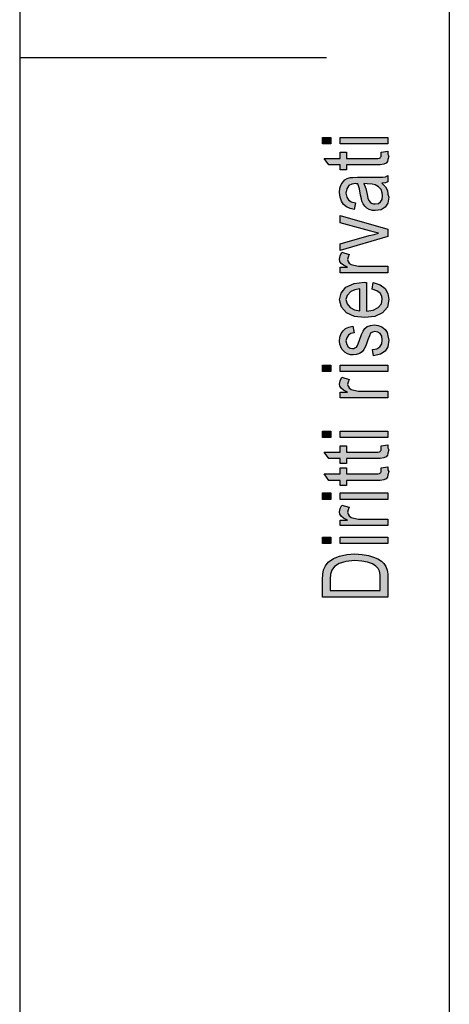
# Model space of a CAD drawing. Units: millimetres. Extents: x -60 to 150, y -160 to 137.
# Drawn here: x -60 to -39, y -58 to -10 of the extents above; entities that cross this region are included whole.
import ezdxf

# ---------------------------------------------------------------- set-up
doc = ezdxf.new("R2010")
doc.units = ezdxf.units.MM
doc.layers.add('1', color=7, linetype='Continuous')

# ---------------------------------------------------------------- blocks, each defined once
blk = doc.blocks.new('_formato_A4', base_point=(45, -11.5))
at = {"layer": '1', "linetype": 'Continuous'}
for points in [[(-44.786, -15.724), (-45.204, -15.724), (-45.204, -15.404), (-44.786, -15.404)], [(-42, -15.724), (-44.328, -15.724), (-44.328, -15.404), (-42, -15.404)], [(-42.338, -16.124), (-42, -16.076), (-42, -16.22), (-41.96, -16.316), (-42, -16.476), (-42.02, -16.588), (-42.08, -16.668), (-42.199, -16.716), (-42.378, -16.748), (-42.677, -16.748), (-44.03, -16.748), (-44.03, -16.988), (-44.328, -16.988), (-44.328, -16.748), (-44.886, -16.748), (-45.124, -16.428), (-44.328, -16.428), (-44.328, -16.124), (-44.03, -16.124), (-44.03, -16.428), (-42.657, -16.428), (-42.498, -16.428), (-42.418, -16.412), (-42.378, -16.396), (-42.358, -16.364), (-42.338, -16.332), (-42.338, -16.268), (-42.338, -16.22)], [(-42, -20.252), (-44.328, -20.94), (-44.328, -20.604), (-42.915, -20.204), (-42.677, -20.156), (-42.458, -20.092), (-42.657, -20.044), (-42.896, -19.98), (-44.328, -19.58), (-44.328, -19.228), (-42, -19.9)], [(-42, -22.028), (-44.328, -22.028), (-44.328, -21.756), (-43.97, -21.756), (-44.169, -21.66), (-44.289, -21.564), (-44.348, -21.468), (-44.368, -21.356), (-44.328, -21.196), (-44.249, -21.02), (-43.891, -21.132), (-43.95, -21.26), (-43.97, -21.372), (-43.95, -21.468), (-43.891, -21.548), (-43.791, -21.628), (-43.672, -21.66), (-43.433, -21.708), (-43.214, -21.708), (-42, -21.708)], [(-42.697, -26.092), (-42.756, -25.772), (-42.537, -25.74), (-42.398, -25.644), (-42.299, -25.5), (-42.279, -25.308), (-42.299, -25.132), (-42.378, -25.004), (-42.498, -24.924), (-42.637, -24.892), (-42.756, -24.924), (-42.856, -24.988), (-42.896, -25.116), (-42.975, -25.308), (-43.075, -25.596), (-43.174, -25.772), (-43.254, -25.9), (-43.393, -25.98), (-43.532, -26.028), (-43.692, -26.044), (-43.831, -26.044), (-43.97, -25.996), (-44.09, -25.932), (-44.189, -25.836), (-44.249, -25.756), (-44.308, -25.644), (-44.348, -25.516), (-44.368, -25.372), (-44.348, -25.18), (-44.289, -25.004), (-44.189, -24.86), (-44.07, -24.748), (-43.91, -24.684), (-43.711, -24.636), (-43.652, -24.956), (-43.811, -25.004), (-43.93, -25.084), (-44.01, -25.212), (-44.05, -25.356), (-44.01, -25.532), (-43.95, -25.644), (-43.851, -25.708), (-43.731, -25.724), (-43.672, -25.724), (-43.612, -25.692), (-43.532, -25.66), (-43.493, -25.58), (-43.453, -25.5), (-43.393, -25.324), (-43.294, -25.052), (-43.214, -24.876), (-43.134, -24.748), (-43.015, -24.652), (-42.856, -24.604), (-42.677, -24.572), (-42.478, -24.604), (-42.299, -24.668), (-42.139, -24.796), (-42.04, -24.94), (-42, -25.116), (-41.96, -25.324), (-42, -25.644), (-42.139, -25.868), (-42.358, -26.012)], [(-44.786, -26.86), (-45.204, -26.86), (-45.204, -26.54), (-44.786, -26.54)], [(-42, -26.86), (-44.328, -26.86), (-44.328, -26.54), (-42, -26.54)], [(-42, -28.14), (-44.328, -28.14), (-44.328, -27.868), (-43.97, -27.868), (-44.169, -27.772), (-44.289, -27.676), (-44.348, -27.58), (-44.368, -27.468), (-44.328, -27.308), (-44.249, -27.132), (-43.891, -27.244), (-43.95, -27.372), (-43.97, -27.484), (-43.95, -27.58), (-43.891, -27.66), (-43.791, -27.74), (-43.672, -27.772), (-43.433, -27.82), (-43.214, -27.82), (-42, -27.82)], [(-44.786, -30.092), (-45.204, -30.092), (-45.204, -29.772), (-44.786, -29.772)], [(-42, -30.092), (-44.328, -30.092), (-44.328, -29.772), (-42, -29.772)], [(-42.338, -30.492), (-42, -30.444), (-42, -30.588), (-41.96, -30.684), (-42, -30.844), (-42.02, -30.956), (-42.08, -31.036), (-42.199, -31.084), (-42.378, -31.116), (-42.677, -31.116), (-44.03, -31.116), (-44.03, -31.356), (-44.328, -31.356), (-44.328, -31.116), (-44.886, -31.116), (-45.124, -30.796), (-44.328, -30.796), (-44.328, -30.492), (-44.03, -30.492), (-44.03, -30.796), (-42.657, -30.796), (-42.498, -30.796), (-42.418, -30.78), (-42.378, -30.764), (-42.358, -30.732), (-42.338, -30.7), (-42.338, -30.636), (-42.338, -30.588)], [(-42.338, -31.564), (-42, -31.516), (-42, -31.66), (-41.96, -31.756), (-42, -31.916), (-42.02, -32.028), (-42.08, -32.108), (-42.199, -32.156), (-42.378, -32.188), (-42.677, -32.188), (-44.03, -32.188), (-44.03, -32.428), (-44.328, -32.428), (-44.328, -32.188), (-44.886, -32.188), (-45.124, -31.868), (-44.328, -31.868), (-44.328, -31.564), (-44.03, -31.564), (-44.03, -31.868), (-42.657, -31.868), (-42.498, -31.868), (-42.418, -31.852), (-42.378, -31.836), (-42.358, -31.804), (-42.338, -31.772), (-42.338, -31.708), (-42.338, -31.66)], [(-44.786, -33.116), (-45.204, -33.116), (-45.204, -32.796), (-44.786, -32.796)], [(-42, -33.116), (-44.328, -33.116), (-44.328, -32.796), (-42, -32.796)], [(-42, -34.396), (-44.328, -34.396), (-44.328, -34.124), (-43.97, -34.124), (-44.169, -34.028), (-44.289, -33.932), (-44.348, -33.836), (-44.368, -33.724), (-44.328, -33.564), (-44.249, -33.388), (-43.891, -33.5), (-43.95, -33.628), (-43.97, -33.74), (-43.95, -33.836), (-43.891, -33.916), (-43.791, -33.996), (-43.672, -34.028), (-43.433, -34.076), (-43.214, -34.076), (-42, -34.076)], [(-44.786, -35.276), (-45.204, -35.276), (-45.204, -34.956), (-44.786, -34.956)], [(-42, -35.276), (-44.328, -35.276), (-44.328, -34.956), (-42, -34.956)]]:
    blk.add_hatch(color=7, dxfattribs=at).paths.add_polyline_path(points)
h = blk.add_hatch(color=7, dxfattribs=at)
h.paths.add_polyline_path([(-42.299, -17.644), (-42.119, -17.82), (-42.02, -17.996), (-42, -18.172), (-41.96, -18.332), (-42, -18.62), (-42.139, -18.812), (-42.338, -18.94), (-42.617, -18.972), (-42.756, -18.972), (-42.915, -18.924), (-43.035, -18.86), (-43.134, -18.764), (-43.214, -18.652), (-43.274, -18.524), (-43.294, -18.412), (-43.333, -18.236), (-43.393, -17.916), (-43.473, -17.676), (-43.532, -17.676), (-43.572, -17.66), (-43.771, -17.692), (-43.91, -17.756), (-44.01, -17.916), (-44.05, -18.124), (-44.01, -18.332), (-43.93, -18.46), (-43.791, -18.556), (-43.592, -18.604), (-43.652, -18.924), (-43.851, -18.876), (-44.03, -18.796), (-44.169, -18.684), (-44.269, -18.524), (-44.328, -18.332), (-44.368, -18.092), (-44.348, -17.884), (-44.289, -17.708), (-44.189, -17.58), (-44.109, -17.484), (-43.99, -17.42), (-43.851, -17.372), (-43.711, -17.372), (-43.493, -17.356), (-42.955, -17.356), (-42.498, -17.356), (-42.259, -17.34), (-42.119, -17.324), (-42, -17.26), (-42, -17.58), (-42.119, -17.628)])
h.paths.add_polyline_path([(-43.174, -17.66), (-43.075, -17.9), (-43.015, -18.204), (-42.975, -18.38), (-42.935, -18.492), (-42.876, -18.572), (-42.796, -18.62), (-42.697, -18.652), (-42.617, -18.652), (-42.458, -18.636), (-42.358, -18.556), (-42.279, -18.444), (-42.259, -18.268), (-42.279, -18.108), (-42.338, -17.948), (-42.458, -17.82), (-42.617, -17.724), (-42.776, -17.692), (-43.015, -17.676)], flags=16)
h = blk.add_hatch(color=7, dxfattribs=at)
h.paths.add_polyline_path([(-42.776, -22.828), (-42.716, -22.508), (-42.378, -22.62), (-42.139, -22.796), (-42, -23.036), (-41.96, -23.34), (-42.02, -23.708), (-42.259, -23.98), (-42.637, -24.172), (-43.134, -24.22), (-43.632, -24.172), (-44.03, -23.98), (-44.269, -23.708), (-44.368, -23.356), (-44.289, -23.02), (-44.05, -22.732), (-43.652, -22.556), (-43.154, -22.492), (-43.095, -22.508), (-43.055, -22.508), (-43.055, -23.9), (-42.716, -23.852), (-42.478, -23.724), (-42.318, -23.548), (-42.279, -23.324), (-42.299, -23.164), (-42.378, -23.02), (-42.537, -22.908)])
h.paths.add_polyline_path([(-43.373, -23.884), (-43.373, -22.812), (-43.612, -22.86), (-43.811, -22.94), (-43.99, -23.132), (-44.05, -23.34), (-43.99, -23.548), (-43.851, -23.724), (-43.632, -23.836)], flags=16)
h = blk.add_hatch(color=7, dxfattribs=at)
h.paths.add_polyline_path([(-42, -37.9), (-45.204, -37.9), (-45.204, -37.02), (-45.184, -36.764), (-45.144, -36.556), (-45.045, -36.364), (-44.925, -36.188), (-44.667, -36.012), (-44.368, -35.884), (-44.01, -35.804), (-43.612, -35.772), (-43.254, -35.804), (-42.955, -35.852), (-42.697, -35.932), (-42.498, -36.028), (-42.318, -36.14), (-42.199, -36.252), (-42.1, -36.396), (-42.04, -36.572), (-42, -36.764), (-42, -36.972)])
h.paths.add_polyline_path([(-42.378, -37.564), (-42.378, -37.02), (-42.378, -36.796), (-42.418, -36.62), (-42.478, -36.492), (-42.597, -36.38), (-42.756, -36.268), (-42.995, -36.188), (-43.274, -36.14), (-43.612, -36.108), (-44.05, -36.156), (-44.388, -36.252), (-44.607, -36.396), (-44.746, -36.572), (-44.806, -36.764), (-44.826, -37.02), (-44.826, -37.564)], flags=16)
at = {"layer": '1', "color": 7, "linetype": 'Continuous'}
for p, q in [((-60, 137), (-60, -160)), ((-39, 132), (-39, -155)), ((-60, -11.5), (-45, -11.5)), ((-45.204, -15.404), (-44.786, -15.404)), ((-45.204, -15.724), (-45.204, -15.404)), ((-44.786, -15.404), (-44.786, -15.724)), ((-44.328, -15.404), (-42, -15.404)), ((-44.328, -15.724), (-44.328, -15.404)), ((-42, -15.404), (-42, -15.724)), ((-44.786, -15.724), (-45.204, -15.724)), ((-42, -15.724), (-44.328, -15.724)), ((-44.328, -16.124), (-44.03, -16.124)), ((-44.328, -16.428), (-44.328, -16.124)), ((-44.03, -16.124), (-44.03, -16.428)), ((-42.378, -16.396), (-42.358, -16.364)), ((-42.358, -16.364), (-42.338, -16.332)), ((-42.338, -16.124), (-42, -16.076)), ((-42.338, -16.22), (-42.338, -16.124)), ((-42.338, -16.268), (-42.338, -16.22)), ((-42.338, -16.332), (-42.338, -16.268)), ((-42, -16.076), (-42, -16.22)), ((-42, -16.22), (-41.96, -16.316)), ((-41.96, -16.316), (-42, -16.476)), ((-45.124, -16.428), (-44.328, -16.428)), ((-44.886, -16.748), (-45.124, -16.428)), ((-44.328, -16.748), (-44.886, -16.748)), ((-44.328, -16.988), (-44.328, -16.748)), ((-44.03, -16.428), (-42.657, -16.428)), ((-44.03, -16.748), (-44.03, -16.988)), ((-42.677, -16.748), (-44.03, -16.748)), ((-42.378, -16.748), (-42.677, -16.748)), ((-42.657, -16.428), (-42.498, -16.428)), ((-42.498, -16.428), (-42.418, -16.412)), ((-42.418, -16.412), (-42.378, -16.396)), ((-42.199, -16.716), (-42.378, -16.748)), ((-42.08, -16.668), (-42.199, -16.716)), ((-42.02, -16.588), (-42.08, -16.668)), ((-42, -16.476), (-42.02, -16.588)), ((-44.03, -16.988), (-44.328, -16.988)), ((-42.498, -17.356), (-42.259, -17.34)), ((-42.259, -17.34), (-42.119, -17.324)), ((-42.119, -17.324), (-42, -17.26)), ((-42, -17.26), (-42, -17.58)), ((-44.348, -17.884), (-44.289, -17.708)), ((-44.289, -17.708), (-44.189, -17.58)), ((-44.189, -17.58), (-44.109, -17.484)), ((-44.109, -17.484), (-43.99, -17.42)), ((-43.91, -17.756), (-44.01, -17.916)), ((-43.99, -17.42), (-43.851, -17.372)), ((-43.771, -17.692), (-43.91, -17.756)), ((-43.851, -17.372), (-43.711, -17.372)), ((-43.572, -17.66), (-43.771, -17.692)), ((-43.711, -17.372), (-43.493, -17.356)), ((-43.532, -17.676), (-43.572, -17.66)), ((-43.473, -17.676), (-43.532, -17.676)), ((-43.493, -17.356), (-42.955, -17.356)), ((-43.393, -17.916), (-43.473, -17.676)), ((-43.015, -17.676), (-43.174, -17.66)), ((-43.174, -17.66), (-43.075, -17.9)), ((-42.776, -17.692), (-43.015, -17.676)), ((-42.955, -17.356), (-42.498, -17.356)), ((-42.617, -17.724), (-42.776, -17.692)), ((-42.458, -17.82), (-42.617, -17.724)), ((-42.338, -17.948), (-42.458, -17.82)), ((-42.119, -17.628), (-42.299, -17.644)), ((-42.299, -17.644), (-42.119, -17.82)), ((-42, -17.58), (-42.119, -17.628)), ((-42.119, -17.82), (-42.02, -17.996)), ((-44.368, -18.092), (-44.348, -17.884)), ((-44.328, -18.332), (-44.368, -18.092)), ((-44.01, -17.916), (-44.05, -18.124)), ((-44.05, -18.124), (-44.01, -18.332)), ((-43.333, -18.236), (-43.393, -17.916)), ((-43.294, -18.412), (-43.333, -18.236)), ((-43.075, -17.9), (-43.015, -18.204)), ((-43.015, -18.204), (-42.975, -18.38)), ((-42.279, -18.108), (-42.338, -17.948)), ((-42.259, -18.268), (-42.279, -18.108)), ((-42.279, -18.444), (-42.259, -18.268)), ((-42.02, -17.996), (-42, -18.172)), ((-42, -18.172), (-41.96, -18.332)), ((-44.269, -18.524), (-44.328, -18.332)), ((-44.169, -18.684), (-44.269, -18.524)), ((-44.03, -18.796), (-44.169, -18.684)), ((-44.01, -18.332), (-43.93, -18.46)), ((-43.93, -18.46), (-43.791, -18.556)), ((-43.791, -18.556), (-43.592, -18.604)), ((-43.592, -18.604), (-43.652, -18.924)), ((-43.274, -18.524), (-43.294, -18.412)), ((-43.214, -18.652), (-43.274, -18.524)), ((-43.134, -18.764), (-43.214, -18.652)), ((-43.035, -18.86), (-43.134, -18.764)), ((-42.975, -18.38), (-42.935, -18.492)), ((-42.935, -18.492), (-42.876, -18.572)), ((-42.876, -18.572), (-42.796, -18.62)), ((-42.796, -18.62), (-42.697, -18.652)), ((-42.697, -18.652), (-42.617, -18.652)), ((-42.617, -18.652), (-42.458, -18.636)), ((-42.458, -18.636), (-42.358, -18.556)), ((-42.358, -18.556), (-42.279, -18.444)), ((-42, -18.62), (-42.139, -18.812)), ((-41.96, -18.332), (-42, -18.62)), ((-44.328, -19.228), (-42, -19.9)), ((-44.328, -19.58), (-44.328, -19.228)), ((-43.851, -18.876), (-44.03, -18.796)), ((-43.652, -18.924), (-43.851, -18.876)), ((-42.915, -18.924), (-43.035, -18.86)), ((-42.756, -18.972), (-42.915, -18.924)), ((-42.617, -18.972), (-42.756, -18.972)), ((-42.338, -18.94), (-42.617, -18.972)), ((-42.139, -18.812), (-42.338, -18.94)), ((-42.896, -19.98), (-44.328, -19.58)), ((-44.328, -20.604), (-42.915, -20.204)), ((-42.915, -20.204), (-42.677, -20.156)), ((-42.657, -20.044), (-42.896, -19.98)), ((-42.677, -20.156), (-42.458, -20.092)), ((-42.458, -20.092), (-42.657, -20.044)), ((-42, -19.9), (-42, -20.252)), ((-42, -20.252), (-44.328, -20.94)), ((-44.328, -20.94), (-44.328, -20.604)), ((-44.328, -21.196), (-44.249, -21.02)), ((-44.249, -21.02), (-43.891, -21.132)), ((-43.891, -21.132), (-43.95, -21.26)), ((-44.368, -21.356), (-44.328, -21.196)), ((-44.348, -21.468), (-44.368, -21.356)), ((-44.289, -21.564), (-44.348, -21.468)), ((-44.169, -21.66), (-44.289, -21.564)), ((-43.97, -21.756), (-44.169, -21.66)), ((-43.95, -21.26), (-43.97, -21.372)), ((-43.97, -21.372), (-43.95, -21.468)), ((-43.95, -21.468), (-43.891, -21.548)), ((-43.891, -21.548), (-43.791, -21.628)), ((-43.791, -21.628), (-43.672, -21.66)), ((-43.672, -21.66), (-43.433, -21.708)), ((-44.328, -21.756), (-43.97, -21.756)), ((-44.328, -22.028), (-44.328, -21.756)), ((-42, -22.028), (-44.328, -22.028)), ((-43.433, -21.708), (-43.214, -21.708)), ((-43.214, -21.708), (-42, -21.708)), ((-42, -21.708), (-42, -22.028)), ((-44.05, -22.732), (-43.652, -22.556)), ((-43.652, -22.556), (-43.154, -22.492)), ((-43.154, -22.492), (-43.095, -22.508)), ((-43.095, -22.508), (-43.055, -22.508)), ((-43.055, -22.508), (-43.055, -23.9)), ((-42.776, -22.828), (-42.716, -22.508)), ((-42.716, -22.508), (-42.378, -22.62)), ((-42.378, -22.62), (-42.139, -22.796)), ((-44.368, -23.356), (-44.289, -23.02)), ((-44.289, -23.02), (-44.05, -22.732)), ((-43.811, -22.94), (-43.99, -23.132)), ((-43.612, -22.86), (-43.811, -22.94)), ((-43.373, -22.812), (-43.612, -22.86)), ((-43.373, -23.884), (-43.373, -22.812)), ((-42.537, -22.908), (-42.776, -22.828)), ((-42.378, -23.02), (-42.537, -22.908)), ((-42.299, -23.164), (-42.378, -23.02)), ((-42.139, -22.796), (-42, -23.036)), ((-42, -23.036), (-41.96, -23.34)), ((-44.269, -23.708), (-44.368, -23.356)), ((-43.99, -23.132), (-44.05, -23.34)), ((-44.05, -23.34), (-43.99, -23.548)), ((-43.99, -23.548), (-43.851, -23.724)), ((-42.478, -23.724), (-42.318, -23.548)), ((-42.318, -23.548), (-42.279, -23.324)), ((-42.279, -23.324), (-42.299, -23.164)), ((-41.96, -23.34), (-42.02, -23.708)), ((-44.03, -23.98), (-44.269, -23.708)), ((-43.632, -24.172), (-44.03, -23.98)), ((-43.851, -23.724), (-43.632, -23.836)), ((-43.632, -23.836), (-43.373, -23.884)), ((-43.055, -23.9), (-42.716, -23.852)), ((-42.716, -23.852), (-42.478, -23.724)), ((-42.259, -23.98), (-42.637, -24.172)), ((-42.02, -23.708), (-42.259, -23.98)), ((-43.134, -24.22), (-43.632, -24.172)), ((-42.637, -24.172), (-43.134, -24.22)), ((-44.348, -25.18), (-44.289, -25.004)), ((-44.289, -25.004), (-44.189, -24.86)), ((-44.189, -24.86), (-44.07, -24.748)), ((-44.07, -24.748), (-43.91, -24.684)), ((-43.811, -25.004), (-43.93, -25.084)), ((-43.91, -24.684), (-43.711, -24.636)), ((-43.652, -24.956), (-43.811, -25.004)), ((-43.711, -24.636), (-43.652, -24.956)), ((-43.294, -25.052), (-43.214, -24.876)), ((-43.214, -24.876), (-43.134, -24.748)), ((-43.134, -24.748), (-43.015, -24.652)), ((-43.015, -24.652), (-42.856, -24.604)), ((-42.856, -24.988), (-42.896, -25.116)), ((-42.856, -24.604), (-42.677, -24.572)), ((-42.756, -24.924), (-42.856, -24.988)), ((-42.637, -24.892), (-42.756, -24.924)), ((-42.677, -24.572), (-42.478, -24.604)), ((-42.498, -24.924), (-42.637, -24.892)), ((-42.378, -25.004), (-42.498, -24.924)), ((-42.478, -24.604), (-42.299, -24.668)), ((-42.299, -25.132), (-42.378, -25.004)), ((-42.299, -24.668), (-42.139, -24.796)), ((-42.139, -24.796), (-42.04, -24.94)), ((-42.04, -24.94), (-42, -25.116)), ((-44.368, -25.372), (-44.348, -25.18)), ((-44.348, -25.516), (-44.368, -25.372)), ((-44.308, -25.644), (-44.348, -25.516)), ((-44.01, -25.212), (-44.05, -25.356)), ((-44.05, -25.356), (-44.01, -25.532)), ((-43.93, -25.084), (-44.01, -25.212)), ((-43.493, -25.58), (-43.453, -25.5)), ((-43.453, -25.5), (-43.393, -25.324)), ((-43.393, -25.324), (-43.294, -25.052)), ((-42.975, -25.308), (-43.075, -25.596)), ((-42.896, -25.116), (-42.975, -25.308)), ((-42.398, -25.644), (-42.299, -25.5)), ((-42.279, -25.308), (-42.299, -25.132)), ((-42.299, -25.5), (-42.279, -25.308)), ((-42, -25.116), (-41.96, -25.324)), ((-41.96, -25.324), (-42, -25.644)), ((-44.249, -25.756), (-44.308, -25.644)), ((-44.189, -25.836), (-44.249, -25.756)), ((-44.09, -25.932), (-44.189, -25.836)), ((-43.97, -25.996), (-44.09, -25.932)), ((-44.01, -25.532), (-43.95, -25.644)), ((-43.831, -26.044), (-43.97, -25.996)), ((-43.95, -25.644), (-43.851, -25.708)), ((-43.851, -25.708), (-43.731, -25.724)), ((-43.731, -25.724), (-43.672, -25.724)), ((-43.672, -25.724), (-43.612, -25.692)), ((-43.612, -25.692), (-43.532, -25.66)), ((-43.532, -25.66), (-43.493, -25.58)), ((-43.393, -25.98), (-43.532, -26.028)), ((-43.254, -25.9), (-43.393, -25.98)), ((-43.174, -25.772), (-43.254, -25.9)), ((-43.075, -25.596), (-43.174, -25.772)), ((-42.756, -25.772), (-42.537, -25.74)), ((-42.697, -26.092), (-42.756, -25.772)), ((-42.358, -26.012), (-42.697, -26.092)), ((-42.537, -25.74), (-42.398, -25.644)), ((-42.139, -25.868), (-42.358, -26.012)), ((-42, -25.644), (-42.139, -25.868)), ((-43.692, -26.044), (-43.831, -26.044)), ((-43.532, -26.028), (-43.692, -26.044)), ((-45.204, -26.54), (-44.786, -26.54)), ((-45.204, -26.86), (-45.204, -26.54)), ((-44.786, -26.86), (-45.204, -26.86)), ((-44.786, -26.54), (-44.786, -26.86)), ((-44.328, -26.54), (-42, -26.54)), ((-44.328, -26.86), (-44.328, -26.54)), ((-42, -26.86), (-44.328, -26.86)), ((-42, -26.54), (-42, -26.86)), ((-44.368, -27.468), (-44.328, -27.308)), ((-44.328, -27.308), (-44.249, -27.132)), ((-44.249, -27.132), (-43.891, -27.244)), ((-43.95, -27.372), (-43.97, -27.484)), ((-43.891, -27.244), (-43.95, -27.372)), ((-44.348, -27.58), (-44.368, -27.468)), ((-44.289, -27.676), (-44.348, -27.58)), ((-44.328, -27.868), (-43.97, -27.868)), ((-44.328, -28.14), (-44.328, -27.868)), ((-44.169, -27.772), (-44.289, -27.676)), ((-43.97, -27.868), (-44.169, -27.772)), ((-43.97, -27.484), (-43.95, -27.58)), ((-43.95, -27.58), (-43.891, -27.66)), ((-43.891, -27.66), (-43.791, -27.74)), ((-43.791, -27.74), (-43.672, -27.772)), ((-43.672, -27.772), (-43.433, -27.82)), ((-43.433, -27.82), (-43.214, -27.82)), ((-43.214, -27.82), (-42, -27.82)), ((-42, -27.82), (-42, -28.14)), ((-42, -28.14), (-44.328, -28.14)), ((-45.204, -29.772), (-44.786, -29.772)), ((-45.204, -30.092), (-45.204, -29.772)), ((-44.786, -29.772), (-44.786, -30.092)), ((-44.328, -29.772), (-42, -29.772)), ((-44.328, -30.092), (-44.328, -29.772)), ((-42, -29.772), (-42, -30.092)), ((-44.786, -30.092), (-45.204, -30.092)), ((-42, -30.092), (-44.328, -30.092)), ((-45.124, -30.796), (-44.328, -30.796)), ((-44.886, -31.116), (-45.124, -30.796)), ((-44.328, -30.492), (-44.03, -30.492)), ((-44.328, -30.796), (-44.328, -30.492)), ((-44.03, -30.492), (-44.03, -30.796)), ((-44.03, -30.796), (-42.657, -30.796)), ((-42.657, -30.796), (-42.498, -30.796)), ((-42.498, -30.796), (-42.418, -30.78)), ((-42.418, -30.78), (-42.378, -30.764)), ((-42.378, -30.764), (-42.358, -30.732)), ((-42.358, -30.732), (-42.338, -30.7)), ((-42.338, -30.492), (-42, -30.444)), ((-42.338, -30.588), (-42.338, -30.492)), ((-42.338, -30.636), (-42.338, -30.588)), ((-42.338, -30.7), (-42.338, -30.636)), ((-42, -30.444), (-42, -30.588)), ((-42, -30.588), (-41.96, -30.684)), ((-41.96, -30.684), (-42, -30.844)), ((-44.328, -31.116), (-44.886, -31.116)), ((-44.328, -31.356), (-44.328, -31.116)), ((-44.03, -31.116), (-44.03, -31.356)), ((-42.677, -31.116), (-44.03, -31.116)), ((-42.378, -31.116), (-42.677, -31.116)), ((-42.199, -31.084), (-42.378, -31.116)), ((-42.08, -31.036), (-42.199, -31.084)), ((-42.02, -30.956), (-42.08, -31.036)), ((-42, -30.844), (-42.02, -30.956)), ((-44.03, -31.356), (-44.328, -31.356)), ((-44.328, -31.564), (-44.03, -31.564)), ((-44.328, -31.868), (-44.328, -31.564)), ((-44.03, -31.564), (-44.03, -31.868)), ((-42.358, -31.804), (-42.338, -31.772)), ((-42.338, -31.564), (-42, -31.516)), ((-42.338, -31.66), (-42.338, -31.564)), ((-42.338, -31.708), (-42.338, -31.66)), ((-42.338, -31.772), (-42.338, -31.708)), ((-42, -31.516), (-42, -31.66)), ((-42, -31.66), (-41.96, -31.756)), ((-41.96, -31.756), (-42, -31.916)), ((-45.124, -31.868), (-44.328, -31.868)), ((-44.886, -32.188), (-45.124, -31.868)), ((-44.328, -32.188), (-44.886, -32.188)), ((-44.328, -32.428), (-44.328, -32.188)), ((-44.03, -31.868), (-42.657, -31.868)), ((-44.03, -32.188), (-44.03, -32.428)), ((-42.677, -32.188), (-44.03, -32.188)), ((-42.378, -32.188), (-42.677, -32.188)), ((-42.657, -31.868), (-42.498, -31.868)), ((-42.498, -31.868), (-42.418, -31.852)), ((-42.418, -31.852), (-42.378, -31.836)), ((-42.378, -31.836), (-42.358, -31.804)), ((-42.199, -32.156), (-42.378, -32.188)), ((-42.08, -32.108), (-42.199, -32.156)), ((-42.02, -32.028), (-42.08, -32.108)), ((-42, -31.916), (-42.02, -32.028)), ((-44.03, -32.428), (-44.328, -32.428)), ((-45.204, -32.796), (-44.786, -32.796)), ((-45.204, -33.116), (-45.204, -32.796)), ((-44.786, -33.116), (-45.204, -33.116)), ((-44.786, -32.796), (-44.786, -33.116)), ((-44.328, -32.796), (-42, -32.796)), ((-44.328, -33.116), (-44.328, -32.796)), ((-42, -33.116), (-44.328, -33.116)), ((-42, -32.796), (-42, -33.116)), ((-44.368, -33.724), (-44.328, -33.564)), ((-44.328, -33.564), (-44.249, -33.388)), ((-44.249, -33.388), (-43.891, -33.5)), ((-43.95, -33.628), (-43.97, -33.74)), ((-43.891, -33.5), (-43.95, -33.628)), ((-44.348, -33.836), (-44.368, -33.724)), ((-44.289, -33.932), (-44.348, -33.836)), ((-44.328, -34.124), (-43.97, -34.124)), ((-44.328, -34.396), (-44.328, -34.124)), ((-44.169, -34.028), (-44.289, -33.932)), ((-43.97, -34.124), (-44.169, -34.028)), ((-43.97, -33.74), (-43.95, -33.836)), ((-43.95, -33.836), (-43.891, -33.916)), ((-43.891, -33.916), (-43.791, -33.996)), ((-43.791, -33.996), (-43.672, -34.028)), ((-43.672, -34.028), (-43.433, -34.076)), ((-43.433, -34.076), (-43.214, -34.076)), ((-43.214, -34.076), (-42, -34.076)), ((-42, -34.076), (-42, -34.396)), ((-42, -34.396), (-44.328, -34.396)), ((-45.204, -34.956), (-44.786, -34.956)), ((-45.204, -35.276), (-45.204, -34.956)), ((-44.786, -34.956), (-44.786, -35.276)), ((-44.328, -34.956), (-42, -34.956)), ((-44.328, -35.276), (-44.328, -34.956)), ((-42, -34.956), (-42, -35.276)), ((-44.786, -35.276), (-45.204, -35.276)), ((-42, -35.276), (-44.328, -35.276)), ((-44.925, -36.188), (-44.667, -36.012)), ((-44.667, -36.012), (-44.368, -35.884)), ((-44.368, -35.884), (-44.01, -35.804)), ((-43.612, -36.108), (-44.05, -36.156)), ((-44.01, -35.804), (-43.612, -35.772)), ((-43.612, -35.772), (-43.254, -35.804)), ((-43.274, -36.14), (-43.612, -36.108)), ((-43.254, -35.804), (-42.955, -35.852)), ((-42.955, -35.852), (-42.697, -35.932)), ((-42.697, -35.932), (-42.498, -36.028)), ((-42.498, -36.028), (-42.318, -36.14)), ((-45.184, -36.764), (-45.144, -36.556)), ((-45.144, -36.556), (-45.045, -36.364)), ((-45.045, -36.364), (-44.925, -36.188)), ((-44.746, -36.572), (-44.806, -36.764)), ((-44.607, -36.396), (-44.746, -36.572)), ((-44.388, -36.252), (-44.607, -36.396)), ((-44.05, -36.156), (-44.388, -36.252)), ((-42.995, -36.188), (-43.274, -36.14)), ((-42.756, -36.268), (-42.995, -36.188)), ((-42.597, -36.38), (-42.756, -36.268)), ((-42.478, -36.492), (-42.597, -36.38)), ((-42.418, -36.62), (-42.478, -36.492)), ((-42.318, -36.14), (-42.199, -36.252)), ((-42.199, -36.252), (-42.1, -36.396)), ((-42.1, -36.396), (-42.04, -36.572)), ((-42.04, -36.572), (-42, -36.764)), ((-45.204, -37.02), (-45.184, -36.764)), ((-45.204, -37.9), (-45.204, -37.02)), ((-44.806, -36.764), (-44.826, -37.02)), ((-44.826, -37.02), (-44.826, -37.564)), ((-42.378, -36.796), (-42.418, -36.62)), ((-42.378, -37.02), (-42.378, -36.796)), ((-42.378, -37.564), (-42.378, -37.02)), ((-42, -36.764), (-42, -36.972)), ((-42, -36.972), (-42, -37.9)), ((-44.826, -37.564), (-42.378, -37.564)), ((-42, -37.9), (-45.204, -37.9))]:
    blk.add_line(p, q, dxfattribs=at)
blk = doc.blocks.new('A4', base_point=(-105, 148.5))
at = {"layer": '1'}
blk.add_blockref('_formato_A4', (45, -11.5), dxfattribs=at)

msp = doc.modelspace()

# ---------------------------------------------------------------- block references
msp.add_blockref('A4', (-105, 148.5))

doc.saveas('drawing.dxf')
